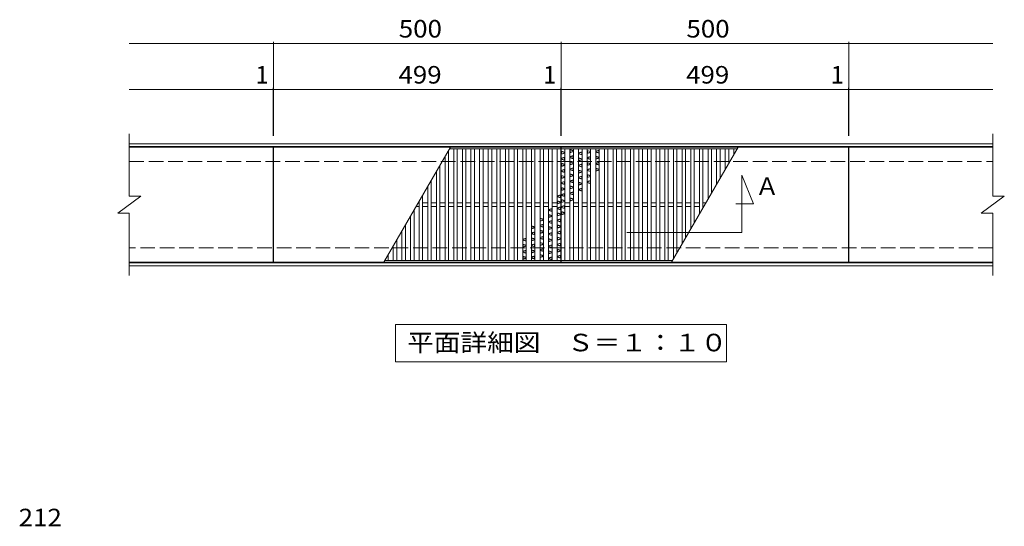
# Model space of a CAD drawing. Units: millimetres. Extents: x -1248 to 1753, y -1379 to 1283.
# Drawn here: x -1245 to 467, y 35 to 916 of the extents above; entities that cross this region are included whole.
import ezdxf

# ---------------------------------------------------------------- set-up
doc = ezdxf.new("R2010")
doc.units = ezdxf.units.MM
doc.header["$LTSCALE"] = 10
doc.linetypes.add('JWW_DASHED3', pattern=[3.386667, 2.54, -0.846667])
for name, color, linetype in [('C-1', 7, 'Continuous'), ('C-2', 7, 'Continuous'), ('C-4', 7, 'Continuous'), ('C-5', 7, 'Continuous'), ('C-A', 7, 'Continuous'), ('D-4', 7, 'Continuous')]:
    doc.layers.add(name, color=color, linetype=linetype)
doc.styles.add('ＭＳ ゴシック', font='txt', dxfattribs={"height": 1})

msp = doc.modelspace()

# ---------------------------------------------------------------- linework, layer by layer
at = {"layer": 'C-1', "color": 2, "linetype": 'Continuous', "lineweight": 9}
for p, q in [((-1054.5, 700.5), (446.5, 700.5)), ((-1054.5, 695.5), (446.5, 695.5)), ((446.5, 493.5), (-1054.5, 493.5)), ((446.5, 488.5), (-1054.5, 488.5))]:
    msp.add_line(p, q, dxfattribs=at)
at = {"layer": 'C-1', "color": 2, "linetype": 'JWW_DASHED3', "lineweight": 9}
for p, q in [((-1054.5, 669.5), (446.5, 669.5)), ((446.5, 519.5), (-1054.5, 519.5))]:
    msp.add_line(p, q, dxfattribs=at)
at = {"layer": 'C-2', "color": 3, "linetype": 'Continuous', "lineweight": 9}
for p, q in [((-1054.5, 609.5), (-1054.5, 717.5)), ((446.5, 717.5), (446.5, 609.5)), ((-804.5, 694.5), (-1054.5, 694.5)), ((-804.5, 494.5), (-804.5, 694.5)), ((-803.5, 494.5), (-803.5, 694.5)), ((-803.5, 694.5), (-304.5, 694.5)), ((-304.5, 694.5), (-304.5, 494.5)), ((-303.5, 494.5), (-303.5, 694.5)), ((-303.5, 694.5), (195.5, 694.5)), ((195.5, 694.5), (195.5, 494.5)), ((196.5, 694.5), (196.5, 494.5)), ((196.5, 694.5), (446.5, 694.5)), ((-1074.5, 579.5), (-1034.5, 609.5)), ((-1054.5, 609.5), (-1034.5, 609.5)), ((426.5, 579.5), (466.5, 609.5)), ((446.5, 609.5), (466.5, 609.5)), ((-1074.5, 579.5), (-1054.5, 579.5)), ((-1054.5, 471.5), (-1054.5, 579.5)), ((426.5, 579.5), (446.5, 579.5)), ((446.5, 579.5), (446.5, 471.5)), ((-804.5, 494.5), (-1054.5, 494.5)), ((-304.5, 494.5), (-803.5, 494.5)), ((195.5, 494.5), (-303.5, 494.5)), ((196.5, 494.5), (446.5, 494.5))]:
    msp.add_line(p, q, dxfattribs=at)
at = {"layer": 'C-4', "color": 7, "linetype": 'Continuous', "lineweight": 9}
for p, q in [((-1054.5, 874.5), (-303.5, 874.5)), ((-803.5, 794.5), (-803.5, 877.5)), ((-303.5, 794.5), (-303.5, 877.5)), ((-303.5, 874.5), (446.5, 874.5)), ((196.5, 794.5), (196.5, 877.5)), ((-1054.5, 794.5), (-803.5, 794.5)), ((-804.5, 714.5), (-804.5, 797.5)), ((-803.5, 714.5), (-803.5, 797.5)), ((-803.5, 794.5), (-304.5, 794.5)), ((-304.5, 714.5), (-304.5, 797.5)), ((-304.5, 794.5), (-303.5, 794.5)), ((-303.5, 714.5), (-303.5, 797.5)), ((-303.5, 794.5), (195.5, 794.5)), ((195.5, 714.5), (195.5, 797.5)), ((195.5, 794.5), (446.5, 794.5)), ((196.5, 714.5), (196.5, 797.5))]:
    msp.add_line(p, q, dxfattribs=at)
at = {"layer": 'C-4', "color": 7, "linetype": 'Continuous', "lineweight": 9, "const_width": 1}
for points in [[(-803, 874.5, 0.414214), (-803.5, 875, 0.414214), (-804, 874.5, 0.414214), (-803.5, 874, 0.414214)], [(-303, 874.5, 0.414214), (-303.5, 875, 0.414214), (-304, 874.5, 0.414214), (-303.5, 874, 0.414214)], [(197, 874.5, 0.414214), (196.5, 875, 0.414214), (196, 874.5, 0.414214), (196.5, 874, 0.414214)], [(-804, 794.5, 0.414214), (-804.5, 795, 0.414214), (-805, 794.5, 0.414214), (-804.5, 794, 0.414214)], [(-803, 794.5, 0.414214), (-803.5, 795, 0.414214), (-804, 794.5, 0.414214), (-803.5, 794, 0.414214)], [(-304, 794.5, 0.414214), (-304.5, 795, 0.414214), (-305, 794.5, 0.414214), (-304.5, 794, 0.414214)], [(-303, 794.5, 0.414214), (-303.5, 795, 0.414214), (-304, 794.5, 0.414214), (-303.5, 794, 0.414214)], [(196, 794.5, 0.414214), (195.5, 795, 0.414214), (195, 794.5, 0.414214), (195.5, 794, 0.414214)], [(197, 794.5, 0.414214), (196.5, 795, 0.414214), (196, 794.5, 0.414214), (196.5, 794, 0.414214)]]:
    msp.add_lwpolyline(points, format="xyb", close=True, dxfattribs=at)
at = {"layer": 'C-5', "color": 7, "linetype": 'Continuous', "lineweight": 9}
for p, q in [((10.4, 546.1), (10.4, 646.1)), ((10.4, 646.1), (30.4, 596.1)), ((30.4, 596.1), (0.1, 596.1)), ((-189.6, 546.1), (10.4, 546.1)), ((-591.5, 386.5), (-16.5, 386.5)), ((-591.5, 321.5), (-591.5, 386.5)), ((-16.5, 386.5), (-16.5, 321.5)), ((-16.5, 321.5), (-591.5, 321.5))]:
    msp.add_line(p, q, dxfattribs=at)
at = {"layer": 'C-A', "color": 3, "linetype": 'Continuous', "lineweight": 9}
for p, q in [((-496.2, 694.5), (-611.7, 494.5)), ((-499.5, 688.9), (-499.5, 497.5)), ((-498, 691.5), (-304.5, 691.5)), ((-490.5, 691.5), (-490.5, 497.5)), ((-484.5, 691.5), (-484.5, 497.5)), ((-475.5, 691.5), (-475.5, 497.5)), ((-469.5, 691.5), (-469.5, 497.5)), ((-460.5, 691.5), (-460.5, 497.5)), ((-454.5, 691.5), (-454.5, 497.5)), ((-445.5, 691.5), (-445.5, 497.5)), ((-439.5, 691.5), (-439.5, 497.5)), ((-430.5, 691.5), (-430.5, 497.5)), ((-424.5, 691.5), (-424.5, 497.5)), ((-415.5, 691.5), (-415.5, 497.5)), ((-409.5, 691.5), (-409.5, 497.5)), ((-400.5, 691.5), (-400.5, 497.5)), ((-394.5, 691.5), (-394.5, 497.5)), ((-385.5, 691.5), (-385.5, 497.5)), ((-379.5, 691.5), (-379.5, 497.5)), ((-370.5, 691.5), (-370.5, 497.5)), ((-364.5, 691.5), (-364.5, 497.5)), ((-355.5, 691.5), (-355.5, 497.5)), ((-349.5, 691.5), (-349.5, 497.5)), ((-340.5, 691.5), (-340.5, 497.5)), ((-334.5, 691.5), (-334.5, 497.5)), ((-325.5, 691.5), (-325.5, 497.5)), ((-319.5, 691.5), (-319.5, 497.5)), ((-310.5, 691.5), (-310.5, 497.5)), ((-303.5, 691.5), (2, 691.5)), ((-297.5, 497.5), (-297.5, 691.5)), ((-288.5, 497.5), (-288.5, 691.5)), ((-282.5, 497.5), (-282.5, 691.5)), ((-273.5, 497.5), (-273.5, 691.5)), ((-267.5, 497.5), (-267.5, 691.5)), ((-258.5, 497.5), (-258.5, 691.5)), ((-252.5, 497.5), (-252.5, 691.5)), ((-243.5, 497.5), (-243.5, 691.5)), ((-237.5, 497.5), (-237.5, 691.5)), ((-228.5, 497.5), (-228.5, 691.5)), ((-222.5, 497.5), (-222.5, 691.5)), ((-213.5, 497.5), (-213.5, 691.5)), ((-207.5, 497.5), (-207.5, 691.5)), ((-198.5, 497.5), (-198.5, 691.5)), ((-192.5, 497.5), (-192.5, 691.5)), ((-183.5, 497.5), (-183.5, 691.5)), ((-177.5, 497.5), (-177.5, 691.5)), ((-168.5, 497.5), (-168.5, 691.5)), ((-162.5, 497.5), (-162.5, 691.5)), ((-153.5, 497.5), (-153.5, 691.5)), ((-147.5, 497.5), (-147.5, 691.5)), ((-138.5, 497.5), (-138.5, 691.5)), ((-132.5, 497.5), (-132.5, 691.5)), ((-123.5, 497.5), (-123.5, 691.5)), ((-117.5, 497.5), (-117.5, 691.5)), ((-111.7, 494.5), (3.8, 694.5)), ((-108.5, 500.1), (-108.5, 691.5)), ((-102.5, 510.5), (-102.5, 691.5)), ((-93.5, 526), (-93.5, 691.5)), ((-87.5, 536.4), (-87.5, 691.5)), ((-78.5, 552), (-78.5, 691.5)), ((-72.5, 562.4), (-72.5, 691.5)), ((-63.5, 578), (-63.5, 691.5)), ((-57.5, 588.4), (-57.5, 691.5)), ((-48.5, 604), (-48.5, 691.5)), ((-42.5, 614.4), (-42.5, 691.5)), ((-33.5, 630), (-33.5, 691.5)), ((-27.5, 640.4), (-27.5, 691.5)), ((-18.5, 655.9), (-18.5, 691.5)), ((-12.5, 666.3), (-12.5, 691.5)), ((-3.5, 681.9), (-3.5, 691.5)), ((-505.5, 678.5), (-505.5, 497.5)), ((-520.5, 652.5), (-520.5, 497.5)), ((-514.5, 662.9), (-514.5, 497.5)), ((-529.5, 636.9), (-529.5, 497.5)), ((-535.5, 626.5), (-535.5, 497.5)), ((-550.5, 600.5), (-550.5, 497.5)), ((-544.5, 610.9), (-544.5, 497.5)), ((-559.5, 584.9), (-559.5, 497.5)), ((-555.7, 591.5), (-550.5, 591.5)), ((-552.2, 597.5), (-550.5, 597.5)), ((-544.5, 597.5), (-535.5, 597.5)), ((-544.5, 591.5), (-535.5, 591.5)), ((-529.5, 597.5), (-520.5, 597.5)), ((-529.5, 591.5), (-520.5, 591.5)), ((-514.5, 597.5), (-505.5, 597.5)), ((-514.5, 591.5), (-505.5, 591.5)), ((-499.5, 597.5), (-490.5, 597.5)), ((-499.5, 591.5), (-490.5, 591.5)), ((-484.5, 597.5), (-475.5, 597.5)), ((-484.5, 591.5), (-475.5, 591.5)), ((-469.5, 597.5), (-460.5, 597.5)), ((-469.5, 591.5), (-460.5, 591.5)), ((-454.5, 597.5), (-445.5, 597.5)), ((-454.5, 591.5), (-445.5, 591.5)), ((-439.5, 597.5), (-430.5, 597.5)), ((-439.5, 591.5), (-430.5, 591.5)), ((-424.5, 597.5), (-415.5, 597.5)), ((-424.5, 591.5), (-415.5, 591.5)), ((-409.5, 597.5), (-400.5, 597.5)), ((-409.5, 591.5), (-400.5, 591.5)), ((-394.5, 597.5), (-385.5, 597.5)), ((-394.5, 591.5), (-385.5, 591.5)), ((-379.5, 597.5), (-370.5, 597.5)), ((-379.5, 591.5), (-370.5, 591.5)), ((-364.5, 597.5), (-355.5, 597.5)), ((-364.5, 591.5), (-355.5, 591.5)), ((-349.5, 597.5), (-340.5, 597.5)), ((-349.5, 591.5), (-340.5, 591.5)), ((-334.5, 597.5), (-325.5, 597.5)), ((-334.5, 591.5), (-325.5, 591.5)), ((-319.5, 597.5), (-310.5, 597.5)), ((-319.5, 591.5), (-310.5, 591.5)), ((-288.5, 597.5), (-297.5, 597.5)), ((-288.5, 591.5), (-297.5, 591.5)), ((-273.5, 597.5), (-282.5, 597.5)), ((-273.5, 591.5), (-282.5, 591.5)), ((-258.5, 597.5), (-267.5, 597.5)), ((-258.5, 591.5), (-267.5, 591.5)), ((-243.5, 597.5), (-252.5, 597.5)), ((-243.5, 591.5), (-252.5, 591.5)), ((-228.5, 597.5), (-237.5, 597.5)), ((-228.5, 591.5), (-237.5, 591.5)), ((-213.5, 597.5), (-222.5, 597.5)), ((-213.5, 591.5), (-222.5, 591.5)), ((-198.5, 597.5), (-207.5, 597.5)), ((-198.5, 591.5), (-207.5, 591.5)), ((-183.5, 597.5), (-192.5, 597.5)), ((-183.5, 591.5), (-192.5, 591.5)), ((-168.5, 597.5), (-177.5, 597.5)), ((-168.5, 591.5), (-177.5, 591.5)), ((-153.5, 597.5), (-162.5, 597.5)), ((-153.5, 591.5), (-162.5, 591.5)), ((-138.5, 597.5), (-147.5, 597.5)), ((-138.5, 591.5), (-147.5, 591.5)), ((-123.5, 597.5), (-132.5, 597.5)), ((-123.5, 591.5), (-132.5, 591.5)), ((-108.5, 597.5), (-117.5, 597.5)), ((-108.5, 591.5), (-117.5, 591.5)), ((-93.5, 597.5), (-102.5, 597.5)), ((-93.5, 591.5), (-102.5, 591.5)), ((-78.5, 597.5), (-87.5, 597.5)), ((-78.5, 591.5), (-87.5, 591.5)), ((-63.5, 597.5), (-72.5, 597.5)), ((-63.5, 591.5), (-72.5, 591.5)), ((-52.2, 597.5), (-57.5, 597.5)), ((-55.7, 591.5), (-57.5, 591.5)), ((-565.5, 574.5), (-565.5, 497.5)), ((-580.5, 548.6), (-580.5, 497.5)), ((-574.5, 559), (-574.5, 497.5)), ((-589.5, 533), (-589.5, 497.5)), ((-595.5, 522.6), (-595.5, 497.5)), ((-304.5, 497.5), (-610, 497.5)), ((-604.5, 507), (-604.5, 497.5)), ((-110, 497.5), (-303.5, 497.5))]:
    msp.add_line(p, q, dxfattribs=at)
at = {"layer": 'C-A', "color": 6, "linetype": 'Continuous', "lineweight": 9}
for p, q in [((-303.5, 687.5), (-297.5, 685.7)), ((-303, 682.8), (-303, 686.8)), ((-303, 686.8), (-298, 685.3)), ((-298, 684.3), (-298, 685.3)), ((-288.5, 690.3), (-282.5, 688.5)), ((-282.5, 686.7), (-288.5, 684.9)), ((-288, 685.6), (-288, 689.6)), ((-288, 689.6), (-283, 688.1)), ((-283, 687.1), (-288, 685.6)), ((-283, 687.1), (-283, 688.1)), ((-267.5, 686.3), (-273.5, 684.5)), ((-268, 685.6), (-273, 684.1)), ((-268, 681.6), (-268, 685.6)), ((-258.5, 688.9), (-252.5, 687.1)), ((-252.5, 685.3), (-258.5, 683.5)), ((-258, 684.2), (-258, 688.2)), ((-258, 688.2), (-253, 686.7)), ((-253, 685.7), (-258, 684.2)), ((-253, 685.7), (-253, 686.7)), ((-237.5, 689.5), (-243.5, 687.7)), ((-243.5, 686), (-237.5, 684.2)), ((-238, 688.8), (-243, 687.3)), ((-243, 686.3), (-243, 687.3)), ((-243, 686.3), (-238, 684.8)), ((-238, 684.8), (-238, 688.8)), ((-297.5, 683.9), (-303.5, 682.1)), ((-297.5, 677), (-303.5, 675.2)), ((-303.5, 673.4), (-297.5, 671.6)), ((-298, 684.3), (-303, 682.8)), ((-298, 676.3), (-303, 674.8)), ((-303, 673.8), (-303, 674.8)), ((-303, 673.8), (-298, 672.3)), ((-298, 672.3), (-298, 676.3)), ((-282.5, 679.8), (-288.5, 678)), ((-288.5, 676.2), (-282.5, 674.4)), ((-288.5, 669.3), (-282.5, 667.5)), ((-283, 679.1), (-288, 677.6)), ((-288, 676.6), (-288, 677.6)), ((-288, 676.6), (-283, 675.1)), ((-288, 664.6), (-288, 668.6)), ((-288, 668.6), (-283, 667.1)), ((-283, 675.1), (-283, 679.1)), ((-273.5, 682.8), (-267.5, 681)), ((-273.5, 675.8), (-267.5, 674)), ((-267.5, 672.3), (-273.5, 670.5)), ((-273, 683.1), (-273, 684.1)), ((-273, 683.1), (-268, 681.6)), ((-273, 671.1), (-273, 675.1)), ((-273, 675.1), (-268, 673.6)), ((-268, 672.6), (-273, 671.1)), ((-268, 672.6), (-268, 673.6)), ((-252.5, 678.4), (-258.5, 676.6)), ((-258.5, 674.8), (-252.5, 673)), ((-258.5, 667.9), (-252.5, 666.1)), ((-253, 677.7), (-258, 676.2)), ((-258, 675.2), (-258, 676.2)), ((-258, 675.2), (-253, 673.7)), ((-253, 673.7), (-253, 677.7)), ((-243.5, 679), (-237.5, 677.2)), ((-237.5, 675.5), (-243.5, 673.7)), ((-237.5, 668.5), (-243.5, 666.7)), ((-243, 674.3), (-243, 678.3)), ((-243, 678.3), (-238, 676.8)), ((-238, 675.8), (-243, 674.3)), ((-238, 667.8), (-243, 666.3)), ((-238, 675.8), (-238, 676.8)), ((-238, 663.8), (-238, 667.8)), ((-303.5, 666.5), (-297.5, 664.7)), ((-297.5, 662.9), (-303.5, 661.1)), ((-297.5, 656), (-303.5, 654.2)), ((-303.5, 652.4), (-297.5, 650.6)), ((-303, 661.8), (-303, 665.8)), ((-303, 665.8), (-298, 664.3)), ((-298, 663.3), (-303, 661.8)), ((-298, 655.3), (-303, 653.8)), ((-303, 652.8), (-303, 653.8)), ((-303, 652.8), (-298, 651.3)), ((-298, 663.3), (-298, 664.3)), ((-298, 651.3), (-298, 655.3)), ((-282.5, 665.7), (-288.5, 663.9)), ((-282.5, 658.8), (-288.5, 657)), ((-288.5, 655.2), (-282.5, 653.4)), ((-283, 666.1), (-288, 664.6)), ((-283, 658.1), (-288, 656.6)), ((-288, 655.6), (-288, 656.6)), ((-288, 655.6), (-283, 654.1)), ((-283, 666.1), (-283, 667.1)), ((-283, 654.1), (-283, 658.1)), ((-267.5, 665.3), (-273.5, 663.5)), ((-273.5, 661.8), (-267.5, 660)), ((-273.5, 654.8), (-267.5, 653)), ((-267.5, 651.3), (-273.5, 649.5)), ((-268, 664.6), (-273, 663.1)), ((-273, 662.1), (-273, 663.1)), ((-273, 662.1), (-268, 660.6)), ((-273, 650.1), (-273, 654.1)), ((-273, 654.1), (-268, 652.6)), ((-268, 651.6), (-273, 650.1)), ((-268, 660.6), (-268, 664.6)), ((-268, 651.6), (-268, 652.6)), ((-252.5, 664.3), (-258.5, 662.5)), ((-252.5, 657.4), (-258.5, 655.6)), ((-258.5, 653.8), (-252.5, 652)), ((-258, 663.2), (-258, 667.2)), ((-258, 667.2), (-253, 665.7)), ((-253, 664.7), (-258, 663.2)), ((-253, 656.7), (-258, 655.2)), ((-258, 654.2), (-258, 655.2)), ((-258, 654.2), (-253, 652.7)), ((-253, 664.7), (-253, 665.7)), ((-253, 652.7), (-253, 656.7)), ((-243.5, 665), (-237.5, 663.2)), ((-243.5, 658), (-237.5, 656.2)), ((-237.5, 654.5), (-243.5, 652.7)), ((-243, 665.3), (-243, 666.3)), ((-243, 665.3), (-238, 663.8)), ((-243, 653.3), (-243, 657.3)), ((-243, 657.3), (-238, 655.8)), ((-238, 654.8), (-243, 653.3)), ((-238, 654.8), (-238, 655.8)), ((-303.5, 645.5), (-297.5, 643.7)), ((-297.5, 641.9), (-303.5, 640.1)), ((-297.5, 635), (-303.5, 633.2)), ((-303, 640.8), (-303, 644.8)), ((-303, 644.8), (-298, 643.3)), ((-298, 642.3), (-303, 640.8)), ((-298, 634.3), (-303, 632.8)), ((-298, 642.3), (-298, 643.3)), ((-298, 630.3), (-298, 634.3)), ((-288.5, 648.3), (-282.5, 646.5)), ((-282.5, 644.7), (-288.5, 642.9)), ((-282.5, 637.8), (-288.5, 636)), ((-288.5, 634.2), (-282.5, 632.4)), ((-288, 643.6), (-288, 647.6)), ((-288, 647.6), (-283, 646.1)), ((-283, 645.1), (-288, 643.6)), ((-283, 637.1), (-288, 635.6)), ((-288, 634.6), (-288, 635.6)), ((-288, 634.6), (-283, 633.1)), ((-283, 645.1), (-283, 646.1)), ((-283, 633.1), (-283, 637.1)), ((-267.5, 644.3), (-273.5, 642.5)), ((-273.5, 640.8), (-267.5, 639)), ((-273.5, 633.8), (-267.5, 632)), ((-268, 643.6), (-273, 642.1)), ((-273, 641.1), (-273, 642.1)), ((-273, 641.1), (-268, 639.6)), ((-268, 639.6), (-268, 643.6)), ((-258.5, 646.9), (-252.5, 645.1)), ((-252.5, 643.3), (-258.5, 641.5)), ((-252.5, 636.4), (-258.5, 634.6)), ((-258, 642.2), (-258, 646.2)), ((-258, 646.2), (-253, 644.7)), ((-253, 643.7), (-258, 642.2)), ((-253, 635.7), (-258, 634.2)), ((-258, 633.2), (-258, 634.2)), ((-253, 643.7), (-253, 644.7)), ((-253, 631.7), (-253, 635.7)), ((-303.5, 631.4), (-297.5, 629.6)), ((-303.5, 624.5), (-297.5, 622.7)), ((-297.5, 620.9), (-303.5, 619.1)), ((-303, 631.8), (-303, 632.8)), ((-303, 631.8), (-298, 630.3)), ((-303, 619.8), (-303, 623.8)), ((-303, 623.8), (-298, 622.3)), ((-298, 621.3), (-303, 619.8)), ((-298, 621.3), (-298, 622.3)), ((-288.5, 627.3), (-282.5, 625.5)), ((-282.5, 623.7), (-288.5, 621.9)), ((-282.5, 616.8), (-288.5, 615)), ((-288, 622.6), (-288, 626.6)), ((-288, 626.6), (-283, 625.1)), ((-283, 624.1), (-288, 622.6)), ((-283, 624.1), (-283, 625.1)), ((-267.5, 630.3), (-273.5, 628.5)), ((-267.5, 623.3), (-273.5, 621.5)), ((-273.5, 619.8), (-267.5, 618)), ((-273, 629.1), (-273, 633.1)), ((-273, 633.1), (-268, 631.6)), ((-268, 630.6), (-273, 629.1)), ((-268, 622.6), (-273, 621.1)), ((-273, 620.1), (-273, 621.1)), ((-273, 620.1), (-268, 618.6)), ((-268, 630.6), (-268, 631.6)), ((-268, 618.6), (-268, 622.6)), ((-258.5, 632.8), (-252.5, 631)), ((-258, 633.2), (-253, 631.7)), ((-310.5, 610), (-304.5, 611.8)), ((-304.5, 606.4), (-310.5, 608.2)), ((-304.5, 599.5), (-310.5, 601.3)), ((-310, 609.6), (-305, 611.1)), ((-310, 609.6), (-310, 608.6)), ((-305, 607.1), (-310, 608.6)), ((-310, 600.6), (-310, 596.6)), ((-305, 599.1), (-310, 600.6)), ((-305, 611.1), (-305, 607.1)), ((-305, 599.1), (-305, 598.1)), ((-297.5, 614), (-303.5, 612.2)), ((-303.5, 610.4), (-297.5, 608.6)), ((-303.5, 603.5), (-297.5, 601.7)), ((-297.5, 599.9), (-303.5, 598.1)), ((-298, 613.3), (-303, 611.8)), ((-303, 610.8), (-303, 611.8)), ((-303, 610.8), (-298, 609.3)), ((-303, 598.8), (-303, 602.8)), ((-303, 602.8), (-298, 601.3)), ((-298, 600.3), (-303, 598.8)), ((-298, 609.3), (-298, 613.3)), ((-298, 600.3), (-298, 601.3)), ((-288.5, 613.2), (-282.5, 611.4)), ((-288.5, 606.3), (-282.5, 604.5)), ((-282.5, 602.7), (-288.5, 600.9)), ((-283, 616.1), (-288, 614.6)), ((-288, 613.6), (-288, 614.6)), ((-288, 613.6), (-283, 612.1)), ((-288, 601.6), (-288, 605.6)), ((-288, 605.6), (-283, 604.1)), ((-283, 603.1), (-288, 601.6)), ((-283, 612.1), (-283, 616.1)), ((-283, 603.1), (-283, 604.1)), ((-325.5, 586.2), (-319.5, 588)), ((-319.5, 582.7), (-325.5, 584.5)), ((-325, 585.8), (-320, 587.3)), ((-325, 585.8), (-325, 584.8)), ((-320, 583.3), (-325, 584.8)), ((-320, 587.3), (-320, 583.3)), ((-310.5, 595.9), (-304.5, 597.7)), ((-310.5, 589), (-304.5, 590.8)), ((-304.5, 585.4), (-310.5, 587.2)), ((-310, 596.6), (-305, 598.1)), ((-310, 588.6), (-305, 590.1)), ((-310, 588.6), (-310, 587.6)), ((-305, 586.1), (-310, 587.6)), ((-305, 590.1), (-305, 586.1)), ((-297.5, 593), (-303.5, 591.2)), ((-303.5, 589.4), (-297.5, 587.6)), ((-303.5, 582.5), (-297.5, 580.7)), ((-298, 592.3), (-303, 590.8)), ((-303, 589.8), (-303, 590.8)), ((-303, 589.8), (-298, 588.3)), ((-298, 588.3), (-298, 592.3)), ((-334.5, 569.2), (-340.5, 571)), ((-340.5, 565.6), (-334.5, 567.4)), ((-340, 570.3), (-340, 566.3)), ((-335, 568.8), (-340, 570.3)), ((-340, 566.3), (-335, 567.8)), ((-335, 568.8), (-335, 567.8)), ((-319.5, 575.7), (-325.5, 577.5)), ((-325.5, 572.2), (-319.5, 574)), ((-325.5, 565.2), (-319.5, 567)), ((-325, 576.8), (-325, 572.8)), ((-320, 575.3), (-325, 576.8)), ((-325, 572.8), (-320, 574.3)), ((-325, 564.8), (-320, 566.3)), ((-325, 564.8), (-325, 563.8)), ((-320, 575.3), (-320, 574.3)), ((-320, 566.3), (-320, 562.3)), ((-304.5, 578.5), (-310.5, 580.3)), ((-310.5, 574.9), (-304.5, 576.7)), ((-310.5, 568), (-304.5, 569.8)), ((-304.5, 564.4), (-310.5, 566.2)), ((-310, 579.6), (-310, 575.6)), ((-305, 578.1), (-310, 579.6)), ((-310, 575.6), (-305, 577.1)), ((-310, 567.6), (-305, 569.1)), ((-310, 567.6), (-310, 566.6)), ((-305, 565.1), (-310, 566.6)), ((-305, 578.1), (-305, 577.1)), ((-305, 569.1), (-305, 565.1)), ((-297.5, 578.9), (-303.5, 577.1)), ((-303, 577.8), (-303, 581.8)), ((-303, 581.8), (-298, 580.3)), ((-298, 579.3), (-303, 577.8)), ((-298, 579.3), (-298, 580.3)), ((-349.5, 556.1), (-355.5, 557.9)), ((-355.5, 552.5), (-349.5, 554.3)), ((-355, 557.2), (-355, 553.2)), ((-350, 555.7), (-355, 557.2)), ((-355, 553.2), (-350, 554.7)), ((-350, 555.7), (-350, 554.7)), ((-340.5, 558.7), (-334.5, 560.5)), ((-334.5, 555.1), (-340.5, 556.9)), ((-334.5, 548.2), (-340.5, 550)), ((-340, 558.3), (-335, 559.8)), ((-340, 558.3), (-340, 557.3)), ((-335, 555.8), (-340, 557.3)), ((-340, 549.3), (-340, 545.3)), ((-335, 547.8), (-340, 549.3)), ((-335, 559.8), (-335, 555.8)), ((-335, 547.8), (-335, 546.8)), ((-319.5, 561.7), (-325.5, 563.5)), ((-319.5, 554.7), (-325.5, 556.5)), ((-325.5, 551.2), (-319.5, 553)), ((-320, 562.3), (-325, 563.8)), ((-325, 555.8), (-325, 551.8)), ((-320, 554.3), (-325, 555.8)), ((-325, 551.8), (-320, 553.3)), ((-320, 554.3), (-320, 553.3)), ((-304.5, 557.5), (-310.5, 559.3)), ((-310.5, 553.9), (-304.5, 555.7)), ((-310.5, 547), (-304.5, 548.8)), ((-310, 558.6), (-310, 554.6)), ((-305, 557.1), (-310, 558.6)), ((-310, 554.6), (-305, 556.1)), ((-310, 546.6), (-305, 548.1)), ((-305, 557.1), (-305, 556.1)), ((-305, 548.1), (-305, 544.1)), ((-370.5, 534.5), (-364.5, 536.3)), ((-364.5, 530.9), (-370.5, 532.7)), ((-370, 534.1), (-365, 535.6)), ((-370, 534.1), (-370, 533.1)), ((-365, 531.6), (-370, 533.1)), ((-365, 535.6), (-365, 531.6)), ((-355.5, 545.6), (-349.5, 547.4)), ((-349.5, 542), (-355.5, 543.8)), ((-349.5, 535.1), (-355.5, 536.9)), ((-355.5, 531.5), (-349.5, 533.3)), ((-355, 545.2), (-350, 546.7)), ((-355, 545.2), (-355, 544.2)), ((-350, 542.7), (-355, 544.2)), ((-355, 536.2), (-355, 532.2)), ((-350, 534.7), (-355, 536.2)), ((-355, 532.2), (-350, 533.7)), ((-350, 546.7), (-350, 542.7)), ((-350, 534.7), (-350, 533.7)), ((-340.5, 544.6), (-334.5, 546.4)), ((-340.5, 537.7), (-334.5, 539.5)), ((-334.5, 534.1), (-340.5, 535.9)), ((-340, 545.3), (-335, 546.8)), ((-340, 537.3), (-335, 538.8)), ((-340, 537.3), (-340, 536.3)), ((-335, 534.8), (-340, 536.3)), ((-335, 538.8), (-335, 534.8)), ((-325.5, 544.2), (-319.5, 546)), ((-319.5, 540.7), (-325.5, 542.5)), ((-319.5, 533.7), (-325.5, 535.5)), ((-325.5, 530.2), (-319.5, 532)), ((-325, 543.8), (-320, 545.3)), ((-325, 543.8), (-325, 542.8)), ((-320, 541.3), (-325, 542.8)), ((-325, 534.8), (-325, 530.8)), ((-320, 533.3), (-325, 534.8)), ((-325, 530.8), (-320, 532.3)), ((-320, 545.3), (-320, 541.3)), ((-320, 533.3), (-320, 532.3)), ((-304.5, 543.4), (-310.5, 545.2)), ((-304.5, 536.5), (-310.5, 538.3)), ((-310.5, 532.9), (-304.5, 534.7)), ((-310, 546.6), (-310, 545.6)), ((-305, 544.1), (-310, 545.6)), ((-310, 537.6), (-310, 533.6)), ((-305, 536.1), (-310, 537.6)), ((-310, 533.6), (-305, 535.1)), ((-305, 536.1), (-305, 535.1)), ((-364.5, 524), (-370.5, 525.8)), ((-370.5, 520.4), (-364.5, 522.2)), ((-370.5, 513.5), (-364.5, 515.3)), ((-370, 525.1), (-370, 521.1)), ((-365, 523.6), (-370, 525.1)), ((-370, 521.1), (-365, 522.6)), ((-370, 513.1), (-365, 514.6)), ((-365, 523.6), (-365, 522.6)), ((-365, 514.6), (-365, 510.6)), ((-355.5, 524.6), (-349.5, 526.4)), ((-349.5, 521), (-355.5, 522.8)), ((-349.5, 514.1), (-355.5, 515.9)), ((-355, 524.2), (-350, 525.7)), ((-355, 524.2), (-355, 523.2)), ((-350, 521.7), (-355, 523.2)), ((-355, 515.2), (-355, 511.2)), ((-350, 513.7), (-355, 515.2)), ((-350, 525.7), (-350, 521.7)), ((-350, 513.7), (-350, 512.7)), ((-334.5, 527.2), (-340.5, 529)), ((-340.5, 523.6), (-334.5, 525.4)), ((-340.5, 516.7), (-334.5, 518.5)), ((-334.5, 513.1), (-340.5, 514.9)), ((-340, 528.3), (-340, 524.3)), ((-335, 526.8), (-340, 528.3)), ((-340, 524.3), (-335, 525.8)), ((-340, 516.3), (-335, 517.8)), ((-340, 516.3), (-340, 515.3)), ((-335, 513.8), (-340, 515.3)), ((-335, 526.8), (-335, 525.8)), ((-335, 517.8), (-335, 513.8)), ((-325.5, 523.2), (-319.5, 525)), ((-319.5, 519.7), (-325.5, 521.5)), ((-319.5, 512.7), (-325.5, 514.5)), ((-325, 522.8), (-320, 524.3)), ((-325, 522.8), (-325, 521.8)), ((-320, 520.3), (-325, 521.8)), ((-325, 513.8), (-325, 509.8)), ((-320, 512.3), (-325, 513.8)), ((-320, 524.3), (-320, 520.3)), ((-310.5, 526), (-304.5, 527.8)), ((-304.5, 522.4), (-310.5, 524.2)), ((-304.5, 515.5), (-310.5, 517.3)), ((-310.5, 511.9), (-304.5, 513.7)), ((-310, 525.6), (-305, 527.1)), ((-310, 525.6), (-310, 524.6)), ((-305, 523.1), (-310, 524.6)), ((-310, 516.6), (-310, 512.6)), ((-305, 515.1), (-310, 516.6)), ((-310, 512.6), (-305, 514.1)), ((-305, 527.1), (-305, 523.1)), ((-305, 515.1), (-305, 514.1)), ((-364.5, 509.9), (-370.5, 511.7)), ((-364.5, 503), (-370.5, 504.8)), ((-370.5, 499.4), (-364.5, 501.2)), ((-370, 513.1), (-370, 512.1)), ((-365, 510.6), (-370, 512.1)), ((-370, 504.1), (-370, 500.1)), ((-365, 502.6), (-370, 504.1)), ((-370, 500.1), (-365, 501.6)), ((-365, 502.6), (-365, 501.6)), ((-355.5, 510.5), (-349.5, 512.3)), ((-355.5, 503.6), (-349.5, 505.4)), ((-349.5, 500), (-355.5, 501.8)), ((-355, 511.2), (-350, 512.7)), ((-355, 503.2), (-350, 504.7)), ((-355, 503.2), (-355, 502.2)), ((-350, 500.7), (-355, 502.2)), ((-350, 504.7), (-350, 500.7)), ((-334.5, 506.2), (-340.5, 508)), ((-340.5, 502.6), (-334.5, 504.4)), ((-340, 507.3), (-340, 503.3)), ((-335, 505.8), (-340, 507.3)), ((-340, 503.3), (-335, 504.8)), ((-335, 505.8), (-335, 504.8)), ((-325.5, 509.2), (-319.5, 511)), ((-325.5, 502.2), (-319.5, 504)), ((-319.5, 498.7), (-325.5, 500.5)), ((-325, 509.8), (-320, 511.3)), ((-325, 501.8), (-320, 503.3)), ((-325, 501.8), (-325, 500.8)), ((-320, 499.3), (-325, 500.8)), ((-320, 512.3), (-320, 511.3)), ((-320, 503.3), (-320, 499.3)), ((-310.5, 505), (-304.5, 506.8)), ((-304.5, 501.4), (-310.5, 503.2)), ((-310, 504.6), (-305, 506.1)), ((-310, 504.6), (-310, 503.6)), ((-305, 502.1), (-310, 503.6)), ((-305, 506.1), (-305, 502.1))]:
    msp.add_line(p, q, dxfattribs=at)

# ---------------------------------------------------------------- texts
at = {"layer": 'C-4', "color": 2, "linetype": 'Continuous', "lineweight": 9, "style": 'ＭＳ ゴシック', "width": 1.083333}
for s, p in [('500', (-586, 885.1)), ('500', (-86, 885.1)), ('499', (-586.5, 805.1)), ('499', (-86.5, 805.1))]:
    msp.add_text(s, height=30.48, dxfattribs=at).set_placement(p)
at = {"layer": 'C-4', "color": 2, "linetype": 'Continuous', "lineweight": 9, "style": 'ＭＳ ゴシック'}
for p in [(-835.2, 805.1), (-335.2, 805.1), (164.8, 805.1)]:
    msp.add_text('1', height=30.5, dxfattribs=at).set_placement(p)
at = {"layer": 'C-5', "color": 2, "linetype": 'Continuous', "lineweight": 9, "style": 'ＭＳ ゴシック'}
msp.add_text('Ａ', height=30.5, dxfattribs=at).set_placement((33.5, 611.4))
at = {"layer": 'C-5', "color": 2, "linetype": 'Continuous', "lineweight": 9, "style": 'ＭＳ ゴシック', "width": 1.114583}
msp.add_text('平面詳細図\u3000Ｓ＝１：１０', height=30.48, dxfattribs=at).set_placement((-571.5, 339.6))
at = {"layer": 'D-4', "color": 2, "linetype": 'Continuous', "lineweight": 9, "style": 'ＭＳ ゴシック', "width": 1.083333}
msp.add_text('212', height=30.48, dxfattribs=at).set_placement((-1246.7, 35.4))

doc.saveas('drawing.dxf')
